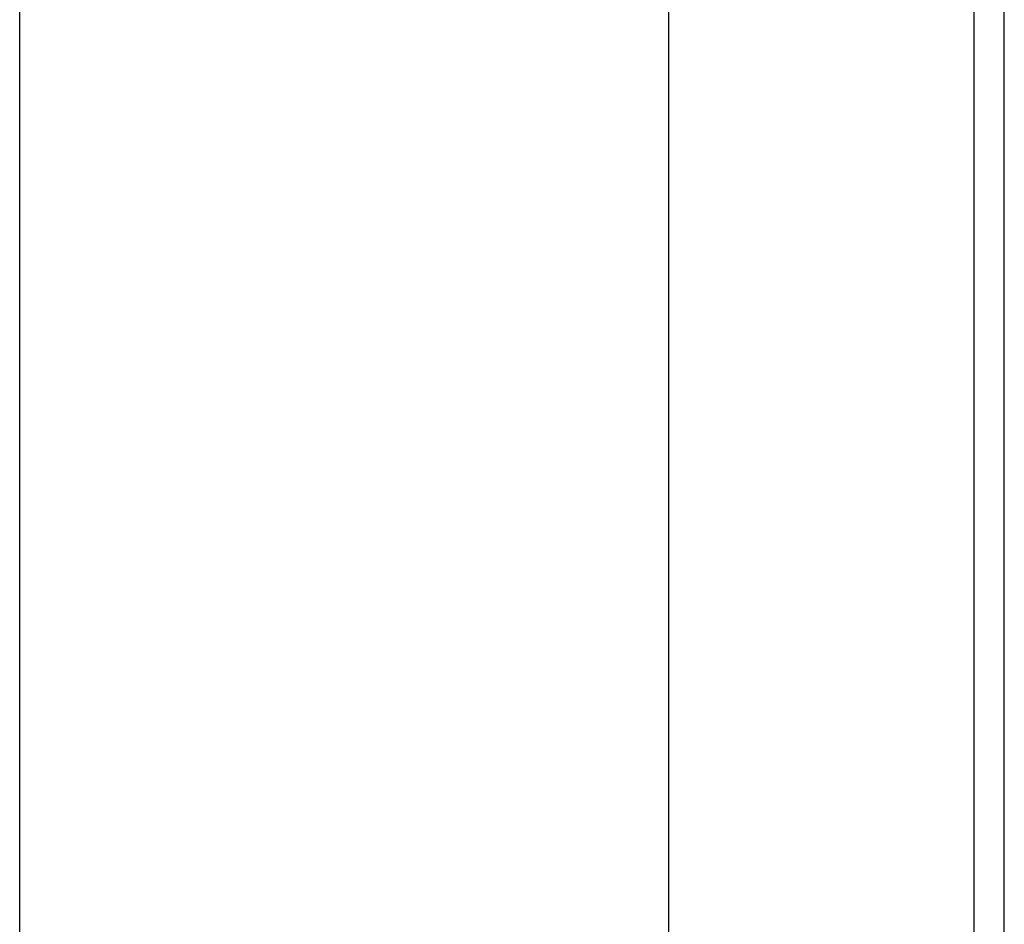
# Model space of a CAD drawing. Extents: x -40 to 41, y -19 to 95.
# Drawn here: x 0 to 26, y 14 to 38 of the extents above; entities that cross this region are included whole.
import ezdxf

# ---------------------------------------------------------------- set-up
doc = ezdxf.new("R2010")
doc.units = 0
doc.header["$PDMODE"] = 1
doc.header["$PDSIZE"] = 1
doc.layers.get('DEFPOINTS').update_dxf_attribs({"linetype": 'CONTINUOUS'})
doc.layers.add('2', color=7, linetype='CONTINUOUS')
doc.layers.add('SK2', color=7, linetype='CONTINUOUS')
doc.styles.get("Standard").update_dxf_attribs({"font": 'monos.ttf'})
doc.dimstyles.get("Standard").update_dxf_attribs({"dimtxt": 3.5, "dimasz": 2.5, "dimexe": 0, "dimexo": 1.25, "dimtad": 1, "dimtoh": 1, "dimdsep": 46, "dimtxsty": 'STANDARD', "dimcen": 0.09, "dimazin": 2, "dimtp": 1, "dimtm": 1, "dimtfac": 1, "dimtofl": 0, "dimtmove": 0, "dimatfit": 3, "dimfxl": 1, "dimtolj": 1, "dimtzin": 0, "dimarcsym": 0})

# ---------------------------------------------------------------- blocks, each defined once
blk = doc.blocks.new('*D3')
at = {"layer": '2', "color": 0, "lineweight": -2}
for p, q in [((0, 0), (0, 76.25)), ((25, 0), (25, 76.25)), ((2.5, 75), (22.5, 75))]:
    blk.add_line(p, q, dxfattribs=at)
at = {"layer": '2', "color": 0}
for points in [[(2.5, 75.417), (2.5, 74.583), (0, 75)], [(22.5, 74.583), (22.5, 75.417), (25, 75)]]:
    blk.add_solid(points, dxfattribs=at)
at = {"layer": 'DEFPOINTS', "color": 0}
for p in [(25, 75), (0, 0), (25, 0)]:
    blk.add_point(p, dxfattribs=at)
at = {"layer": '2', "color": 0, "insert": (12.5, 77.436), "char_height": 3.5, "attachment_point": 5}
blk.add_mtext('\\A1;25', dxfattribs=at)
blk = doc.blocks.new('*D5')
at = {"layer": '2', "color": 0, "lineweight": -2}
for p, q in [((17, 1.3), (17, 61.25)), ((25, 1), (25, 61.25)), ((19.5, 60), (22.5, 60))]:
    blk.add_line(p, q, dxfattribs=at)
at = {"layer": '2', "color": 0}
for points in [[(19.5, 60.417), (19.5, 59.583), (17, 60)], [(22.5, 59.583), (22.5, 60.417), (25, 60)]]:
    blk.add_solid(points, dxfattribs=at)
at = {"layer": 'DEFPOINTS', "color": 0}
for p in [(25, 60), (17, 1.3), (25, 1)]:
    blk.add_point(p, dxfattribs=at)
at = {"layer": '2', "color": 0, "insert": (21, 62.436), "char_height": 3.5, "attachment_point": 5}
blk.add_mtext('\\A1;8', dxfattribs=at)
blk = doc.blocks.new('*D6')
at = {"layer": 'DEFPOINTS', "color": 0}
for p in [(25.79, 90), (-20.01, 1), (25.79, 1)]:
    blk.add_point(p, dxfattribs=at)
at = {"layer": 'SK2', "color": 0, "lineweight": -2}
for p, q in [((-20.01, 1), (-20.01, 91.25)), ((25.79, 1), (25.79, 91.25)), ((-17.51, 90), (23.29, 90))]:
    blk.add_line(p, q, dxfattribs=at)
at = {"layer": 'SK2', "color": 0}
for points in [[(-17.51, 90.417), (-17.51, 89.583), (-20.01, 90)], [(23.29, 89.583), (23.29, 90.417), (25.79, 90)]]:
    blk.add_solid(points, dxfattribs=at)
at = {"layer": 'SK2', "color": 0, "insert": (2.89, 92.436), "char_height": 3.5, "attachment_point": 5}
blk.add_mtext('\\A1;45.8', dxfattribs=at)

msp = doc.modelspace()

# ---------------------------------------------------------------- dimensions: what is measured, and where the dimension line sits
at = {"layer": '2'}
for base, p1, p2, picture, middle in [((25, 75), (0, 0), (25, 0), '*D3', (12.5, 77.436)), ((25, 60), (17, 1.3), (25, 1), '*D5', (21, 62.436))]:
    dim = msp.add_linear_dim(base=base, p1=p1, p2=p2, dimstyle='STANDARD', override={"dimexe": 1.25, "dimexo": 0, "dimtoh": 0}, dxfattribs=at)
    dim.commit()
    dim.dimension.update_dxf_attribs({"geometry": picture, "text_midpoint": middle})
at = {"layer": 'SK2'}
dim = msp.add_linear_dim(base=(25.79, 90), p1=(-20.01, 1), p2=(25.79, 1), dimstyle='STANDARD', override={"dimexe": 1.25, "dimexo": 0, "dimtoh": 0}, dxfattribs=at)
dim.commit()
dim.dimension.update_dxf_attribs({"geometry": '*D6', "text_midpoint": (2.89, 92.436)})

doc.saveas('drawing.dxf')
